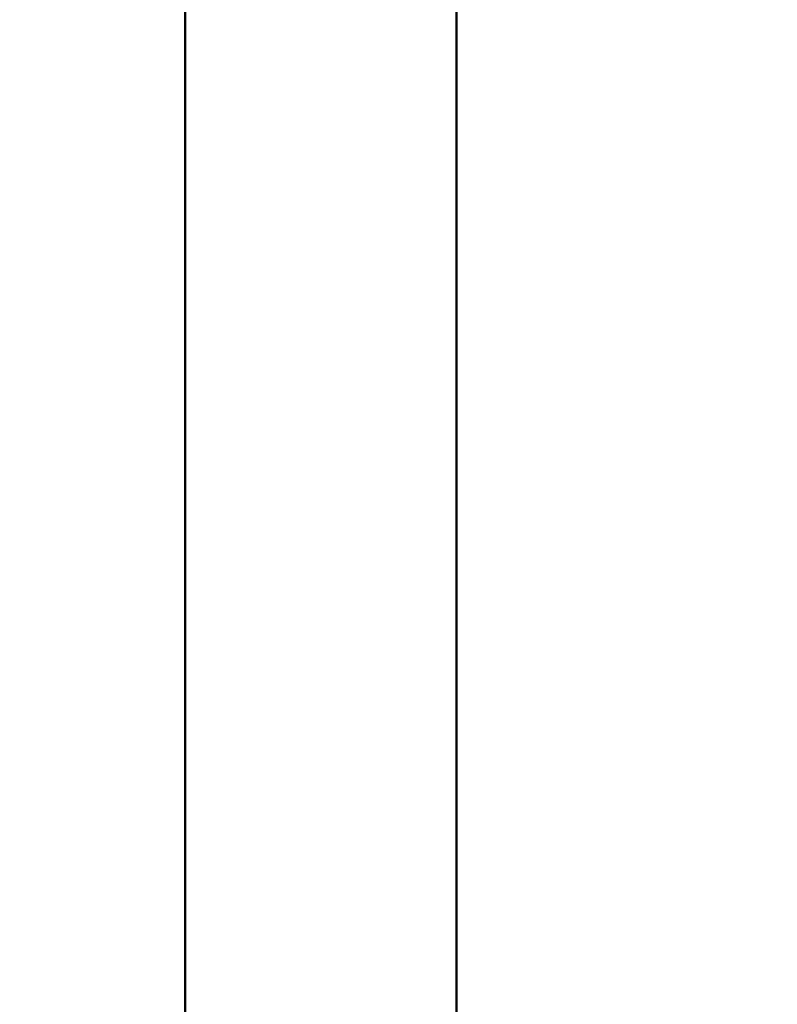
# Model space of a CAD drawing. Units: millimetres. Extents: x -518 to 840, y -1 to 594.
# Drawn here: x 208 to 215, y 161 to 170 of the extents above; entities that cross this region are included whole.
import ezdxf

# ---------------------------------------------------------------- set-up
doc = ezdxf.new("R2010")
doc.units = ezdxf.units.MM
doc.header["$LTSCALE"] = 0.58829
doc.layers.add('NoLayerName_001', color=7, linetype='Continuous')
doc.styles.get("Standard").update_dxf_attribs({"font": 'txt', "bigfont": 'extfont2'})
doc.dimstyles.get("Standard").update_dxf_attribs({"dimtxt": 2.5, "dimasz": 2.5, "dimexe": 1.25, "dimexo": 0.625, "dimtad": 1, "dimzin": 0, "dimdsep": 46, "dimtxsty": 'Standard', "dimcen": 2.5, "dimadec": 0, "dimazin": 0, "dimtfac": 0.75, "dimtmove": 0, "dimatfit": 3, "dimfxl": 1, "dimarcsym": 0})

# ---------------------------------------------------------------- blocks, each defined once
blk = doc.blocks.new('_OPEN30')
at = {"color": 0, "linetype": 'ByBlock', "lineweight": -2}
for p, q in [((-1, 0.267949), (0, 0)), ((0, 0), (-1, -0.267949)), ((0, 0), (-1, 0))]:
    blk.add_line(p, q, dxfattribs=at)
blk = doc.blocks.new('*D34')
at = {"layer": 'Defpoints', "color": 0}
for p in [(90.9789, 314.7961), (90.9789, 301.7293), (286.7789, 153.05)]:
    blk.add_point(p, dxfattribs=at)
at = {"layer": 'NoLayerName_001', "color": 0, "linetype": 'Continuous', "lineweight": 25}
for p, q in [((90.9789, 302.3543), (90.9789, 320.2961)), ((286.7789, 153.675), (286.7789, 320.2961)), ((280.7789, 314.7961), (96.9789, 314.7961))]:
    blk.add_line(p, q, dxfattribs=at)
at = {"layer": 'NoLayerName_001', "color": 0, "lineweight": 25, "xscale": 6, "yscale": 6, "zscale": 6, "rotation": 180}
blk.add_blockref('_OPEN30', (90.9789, 314.7961), dxfattribs=at)
at = {"layer": 'NoLayerName_001', "color": 0, "lineweight": 25, "xscale": 6, "yscale": 6, "zscale": 6}
blk.add_blockref('_OPEN30', (286.7789, 314.7961), dxfattribs=at)
at = {"layer": 'NoLayerName_001', "color": 0, "lineweight": 25, "insert": (188.8789, 319.7961), "char_height": 6, "attachment_point": 5}
blk.add_mtext('196', dxfattribs=at)

msp = doc.modelspace()

# ---------------------------------------------------------------- linework, layer by layer
at = {"layer": 'NoLayerName_001', "color": 7, "linetype": 'Continuous', "lineweight": 50}
for p, q in [((211.9789, 183.4793), (211.9789, 141.9793)), ((209.4789, 181.9793), (209.4789, 144.4793))]:
    msp.add_line(p, q, dxfattribs=at)

# ---------------------------------------------------------------- dimensions: what is measured, and where the dimension line sits
at = {"layer": 'NoLayerName_001', "color": 3, "linetype": 'Continuous', "lineweight": 25}
dim = msp.add_linear_dim(base=(90.9789, 314.7961), p1=(286.7789, 153.05), p2=(90.9789, 301.7293), angle=180, text='196', dimstyle='Standard', override={"dimtxt": 6, "dimasz": 6, "dimexe": 5.5, "dimgap": 2, "dimdec": 1, "dimzin": 8, "dimblk": 'OPEN30', "dimclrd": 0, "dimclre": 0, "dimclrt": 0, "dimtp": 0, "dimtm": 0, "dimlwd": 25, "dimlwe": 25}, dxfattribs=at)
dim.commit()
dim.dimension.update_dxf_attribs({"geometry": '*D34', "text_midpoint": (188.8789, 314.7961), "dimtype": 160})

doc.saveas('drawing.dxf')
